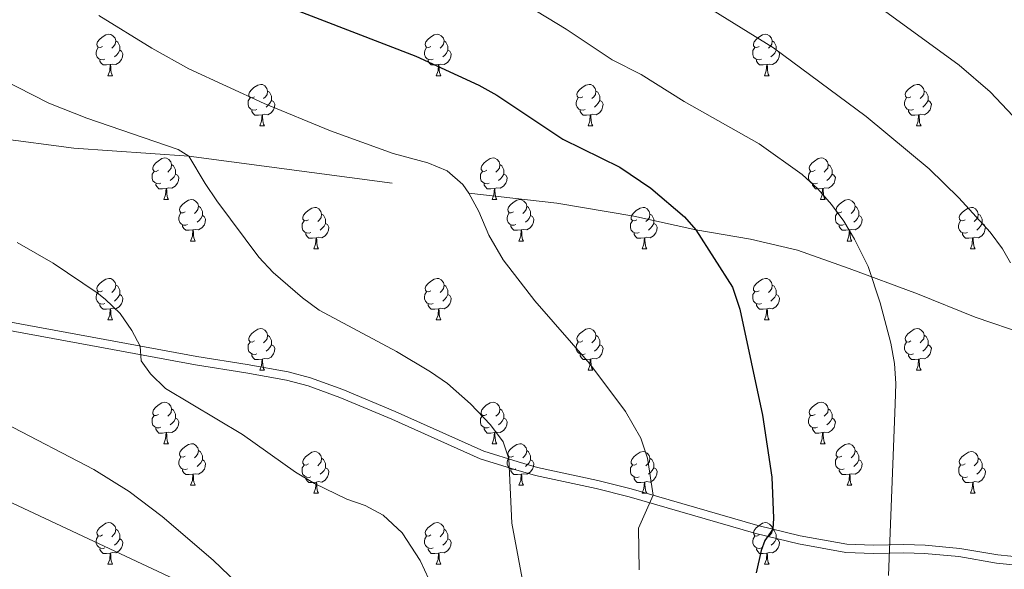
# Model space of a CAD drawing. Units: metres. Extents: x 644292 to 648809, y 725124 to 728188.
# Drawn here: x 646045 to 646283, y 726495 to 726628 of the extents above; entities that cross this region are included whole.
import ezdxf

# ---------------------------------------------------------------- set-up
doc = ezdxf.new("R2010")
doc.units = ezdxf.units.M
doc.header["$MEASUREMENT"] = 0
doc.linetypes.add('DGN Style 3', pattern=[69.400654, 49.571895, -19.828758])
for name, color, linetype, lineweight in [('Carátula', 7, 'Continuous', 5), ('Elementos auxiliares', 7, 'Continuous', 5), ('Entidades rústicas y varios', 7, 'Continuous', 5), ('Otros límites administrativos', 7, 'Continuous', 5), ('Relieve y altimetría', 7, 'Continuous', 5), ('Viales y ferrocarril', 7, 'Continuous', 5)]:
    doc.layers.add(name, color=color, linetype=linetype, lineweight=lineweight)

msp = doc.modelspace()

# ---------------------------------------------------------------- linework, layer by layer
at = {"layer": 'Carátula', "color": 7, "linetype": 'Continuous', "lineweight": 5}
msp.add_3dface([(644355.25, 725123.8), (648809.25, 725218.36), (648746.2, 728187.71), (644292.21, 728093.15)], dxfattribs=at)
at = {"layer": 'Elementos auxiliares', "color": 250, "linetype": 'Continuous', "lineweight": 5}
msp.add_3dface([(645224.02, 725536.17), (645175.5, 727849.46), (648589.08, 727922), (648638.73, 725608.67)], dxfattribs=at)
at = {"layer": 'Entidades rústicas y varios', "color": 92, "linetype": 'Continuous', "lineweight": 5}
for p, q in [((646065.96, 726614.66), (646067.08, 726614.66)), ((646145.28, 726614.66), (646146.41, 726614.66)), ((646224.61, 726614.66), (646225.74, 726614.66)), ((646102.65, 726602.52), (646103.77, 726602.52)), ((646181.98, 726602.52), (646183.1, 726602.52)), ((646261.3, 726602.52), (646262.43, 726602.52)), ((646079.46, 726584.76), (646080.59, 726584.76)), ((646158.79, 726584.76), (646159.91, 726584.76)), ((646238.12, 726584.76), (646239.24, 726584.76)), ((646085.94, 726574.72), (646087.06, 726574.72)), ((646165.26, 726574.72), (646166.39, 726574.72)), ((646244.59, 726574.72), (646245.72, 726574.72)), ((646115.71, 726572.82), (646116.83, 726572.82)), ((646195.04, 726572.82), (646196.16, 726572.82)), ((646274.36, 726572.82), (646275.49, 726572.82)), ((646065.96, 726555.67), (646067.08, 726555.67)), ((646145.28, 726555.67), (646146.41, 726555.67)), ((646224.61, 726555.67), (646225.74, 726555.67)), ((646102.65, 726543.53), (646103.77, 726543.53)), ((646181.98, 726543.53), (646183.1, 726543.53)), ((646261.3, 726543.53), (646262.43, 726543.53)), ((646079.46, 726525.76), (646080.59, 726525.76)), ((646158.79, 726525.76), (646159.91, 726525.76)), ((646238.12, 726525.76), (646239.24, 726525.76)), ((646085.94, 726515.73), (646087.06, 726515.73)), ((646165.26, 726515.73), (646166.39, 726515.73)), ((646244.6, 726515.73), (646245.73, 726515.73)), ((646115.71, 726513.82), (646116.83, 726513.82)), ((646195.04, 726513.82), (646196.16, 726513.82)), ((646274.37, 726513.82), (646275.5, 726513.82)), ((646065.96, 726496.68), (646067.08, 726496.68)), ((646145.28, 726496.68), (646146.41, 726496.68)), ((646224.62, 726496.68), (646225.75, 726496.68))]:
    msp.add_line(p, q, dxfattribs=at)
at = {"layer": 'Entidades rústicas y varios', "color": 92, "linetype": 'Continuous', "lineweight": 5, "flags": 128}
for points in [[(646064.66, 726621.72), (646064.13, 726621.46), (646063.6, 726621.52), (646063.33, 726621.88), (646063.28, 726622.31), (646063.44, 726622.83), (646063.92, 726623.42), (646064.55, 726623.96), (646065.45, 726624.54), (646066.2, 726624.7), (646066.62, 726624.64), (646067.15, 726624.33), (646067.68, 726623.74), (646067.84, 726623.1), (646067.73, 726622.26), (646067.31, 726621.72), (646066.89, 726621.3)], [(646143.98, 726621.72), (646143.46, 726621.46), (646142.92, 726621.52), (646142.66, 726621.88), (646142.6, 726622.31), (646142.76, 726622.83), (646143.24, 726623.42), (646143.88, 726623.96), (646144.78, 726624.54), (646145.52, 726624.7), (646145.95, 726624.64), (646146.48, 726624.33), (646147.01, 726623.74), (646147.17, 726623.1), (646147.06, 726622.26), (646146.64, 726621.72), (646146.22, 726621.3)], [(646223.31, 726621.72), (646222.78, 726621.46), (646222.25, 726621.52), (646221.99, 726621.88), (646221.93, 726622.31), (646222.09, 726622.83), (646222.57, 726623.42), (646223.21, 726623.96), (646224.11, 726624.54), (646224.85, 726624.7), (646225.28, 726624.64), (646225.81, 726624.33), (646226.34, 726623.74), (646226.5, 726623.1), (646226.39, 726622.26), (646225.96, 726621.72), (646225.54, 726621.3)], [(646065.24, 726618.64), (646064.82, 726618.48), (646064.23, 726618.54), (646063.76, 726618.76), (646063.33, 726619.18), (646063.12, 726619.76), (646063.12, 726620.18), (646063.17, 726620.77), (646063.6, 726621.46)], [(646067.84, 726623.1), (646068.32, 726622.79), (646068.63, 726622.15), (646068.79, 726621.83), (646068.79, 726621.25), (646068.79, 726620.82), (646068.42, 726620.14), (646068, 726619.66), (646067.52, 726619.24)], [(646144.57, 726618.64), (646144.14, 726618.48), (646143.56, 726618.54), (646143.08, 726618.76), (646142.66, 726619.18), (646142.44, 726619.76), (646142.44, 726620.18), (646142.5, 726620.77), (646142.92, 726621.46)], [(646147.17, 726623.1), (646147.64, 726622.79), (646147.96, 726622.15), (646148.12, 726621.83), (646148.12, 726621.25), (646148.12, 726620.82), (646147.75, 726620.14), (646147.33, 726619.66), (646146.85, 726619.24)], [(646223.9, 726618.64), (646223.47, 726618.48), (646222.89, 726618.54), (646222.41, 726618.76), (646221.99, 726619.18), (646221.77, 726619.76), (646221.77, 726620.18), (646221.83, 726620.77), (646222.25, 726621.46)], [(646226.5, 726623.1), (646226.97, 726622.79), (646227.29, 726622.15), (646227.45, 726621.83), (646227.45, 726621.25), (646227.45, 726620.82), (646227.08, 726620.14), (646226.66, 726619.66), (646226.18, 726619.24)], [(646068.79, 726620.82), (646069.25, 726620.58), (646069.59, 726619.96), (646069.48, 726619.24), (646069.27, 726618.6), (646068.69, 726617.86), (646067.89, 726617.38), (646067.04, 726617.48), (646066.61, 726617.35)], [(646148.12, 726620.82), (646148.58, 726620.58), (646148.92, 726619.96), (646148.81, 726619.24), (646148.6, 726618.6), (646148.02, 726617.86), (646147.22, 726617.38), (646146.37, 726617.48), (646145.94, 726617.35)], [(646227.45, 726620.82), (646227.9, 726620.58), (646228.25, 726619.96), (646228.14, 726619.24), (646227.93, 726618.6), (646227.34, 726617.86), (646226.55, 726617.38), (646225.7, 726617.48), (646225.27, 726617.35)], [(646066.5, 726617.35), (646065.61, 726617.26), (646064.77, 726617.26), (646064.34, 726617.7), (646064.02, 726618.17), (646064.02, 726618.48)], [(646065.96, 726614.66), (646066.39, 726615.82), (646066.5, 726617.35), (646066.61, 726617.35), (646066.65, 726616.76), (646066.68, 726616.08), (646066.75, 726615.46), (646066.87, 726615.06), (646067.08, 726614.66)], [(646145.83, 726617.35), (646144.94, 726617.26), (646144.1, 726617.26), (646143.67, 726617.7), (646143.35, 726618.17), (646143.35, 726618.48)], [(646145.28, 726614.66), (646145.72, 726615.82), (646145.83, 726617.35), (646145.94, 726617.35), (646145.98, 726616.76), (646146.01, 726616.08), (646146.08, 726615.46), (646146.2, 726615.06), (646146.41, 726614.66)], [(646225.16, 726617.35), (646224.27, 726617.26), (646223.42, 726617.26), (646223, 726617.7), (646222.68, 726618.17), (646222.68, 726618.48)], [(646224.61, 726614.66), (646225.05, 726615.82), (646225.16, 726617.35), (646225.27, 726617.35), (646225.3, 726616.76), (646225.34, 726616.08), (646225.41, 726615.46), (646225.52, 726615.06), (646225.74, 726614.66)], [(646101.35, 726609.58), (646100.82, 726609.32), (646100.29, 726609.38), (646100.02, 726609.74), (646099.97, 726610.17), (646100.13, 726610.69), (646100.61, 726611.28), (646101.24, 726611.82), (646102.14, 726612.4), (646102.89, 726612.56), (646103.31, 726612.5), (646103.84, 726612.19), (646104.37, 726611.6), (646104.53, 726610.96), (646104.42, 726610.12), (646104, 726609.58), (646103.58, 726609.16)], [(646180.68, 726609.58), (646180.15, 726609.32), (646179.62, 726609.38), (646179.35, 726609.74), (646179.3, 726610.17), (646179.46, 726610.69), (646179.94, 726611.28), (646180.57, 726611.82), (646181.47, 726612.4), (646182.22, 726612.56), (646182.64, 726612.5), (646183.17, 726612.19), (646183.7, 726611.6), (646183.86, 726610.96), (646183.75, 726610.12), (646183.33, 726609.58), (646182.91, 726609.16)], [(646260, 726609.58), (646259.47, 726609.32), (646258.94, 726609.38), (646258.68, 726609.74), (646258.62, 726610.17), (646258.78, 726610.69), (646259.26, 726611.28), (646259.9, 726611.82), (646260.8, 726612.4), (646261.54, 726612.56), (646261.97, 726612.5), (646262.5, 726612.19), (646263.03, 726611.6), (646263.19, 726610.96), (646263.08, 726610.12), (646262.65, 726609.58), (646262.23, 726609.16)], [(646101.93, 726606.5), (646101.51, 726606.34), (646100.92, 726606.4), (646100.45, 726606.62), (646100.02, 726607.04), (646099.81, 726607.62), (646099.81, 726608.04), (646099.86, 726608.63), (646100.29, 726609.32)], [(646104.53, 726610.96), (646105.01, 726610.65), (646105.32, 726610.01), (646105.48, 726609.69), (646105.48, 726609.11), (646105.48, 726608.68), (646105.11, 726608), (646104.69, 726607.52), (646104.21, 726607.1)], [(646181.26, 726606.5), (646180.84, 726606.34), (646180.25, 726606.4), (646179.78, 726606.62), (646179.35, 726607.04), (646179.14, 726607.62), (646179.14, 726608.04), (646179.19, 726608.63), (646179.62, 726609.32)], [(646183.86, 726610.96), (646184.34, 726610.65), (646184.65, 726610.01), (646184.81, 726609.69), (646184.81, 726609.11), (646184.81, 726608.68), (646184.44, 726608), (646184.02, 726607.52), (646183.54, 726607.1)], [(646260.59, 726606.5), (646260.16, 726606.34), (646259.58, 726606.4), (646259.1, 726606.62), (646258.68, 726607.04), (646258.46, 726607.62), (646258.46, 726608.04), (646258.52, 726608.63), (646258.94, 726609.32)], [(646263.19, 726610.96), (646263.66, 726610.65), (646263.98, 726610.01), (646264.14, 726609.69), (646264.14, 726609.11), (646264.14, 726608.68), (646263.77, 726608), (646263.35, 726607.52), (646262.87, 726607.1)], [(646105.48, 726608.68), (646105.94, 726608.44), (646106.28, 726607.82), (646106.17, 726607.1), (646105.96, 726606.46), (646105.38, 726605.72), (646104.58, 726605.24), (646103.73, 726605.34), (646103.3, 726605.21)], [(646184.81, 726608.68), (646185.27, 726608.44), (646185.61, 726607.82), (646185.5, 726607.1), (646185.29, 726606.46), (646184.71, 726605.72), (646183.91, 726605.24), (646183.06, 726605.34), (646182.63, 726605.21)], [(646264.14, 726608.68), (646264.59, 726608.44), (646264.94, 726607.82), (646264.83, 726607.1), (646264.62, 726606.46), (646264.03, 726605.72), (646263.24, 726605.24), (646262.39, 726605.34), (646261.96, 726605.21)], [(646103.19, 726605.21), (646102.3, 726605.12), (646101.46, 726605.12), (646101.03, 726605.56), (646100.71, 726606.03), (646100.71, 726606.34)], [(646102.65, 726602.52), (646103.08, 726603.68), (646103.19, 726605.21), (646103.3, 726605.21), (646103.34, 726604.62), (646103.37, 726603.94), (646103.44, 726603.32), (646103.56, 726602.92), (646103.77, 726602.52)], [(646182.52, 726605.21), (646181.63, 726605.12), (646180.79, 726605.12), (646180.36, 726605.56), (646180.04, 726606.03), (646180.04, 726606.34)], [(646181.98, 726602.52), (646182.41, 726603.68), (646182.52, 726605.21), (646182.63, 726605.21), (646182.67, 726604.62), (646182.7, 726603.94), (646182.77, 726603.32), (646182.89, 726602.92), (646183.1, 726602.52)], [(646261.85, 726605.21), (646260.96, 726605.12), (646260.11, 726605.12), (646259.69, 726605.56), (646259.37, 726606.03), (646259.37, 726606.34)], [(646261.3, 726602.52), (646261.74, 726603.68), (646261.85, 726605.21), (646261.96, 726605.21), (646261.99, 726604.62), (646262.03, 726603.94), (646262.1, 726603.32), (646262.21, 726602.92), (646262.43, 726602.52)], [(646078.16, 726591.82), (646077.63, 726591.55), (646077.1, 726591.61), (646076.84, 726591.98), (646076.78, 726592.4), (646076.94, 726592.92), (646077.42, 726593.52), (646078.06, 726594.05), (646078.96, 726594.63), (646079.7, 726594.79), (646080.13, 726594.74), (646080.66, 726594.42), (646081.19, 726593.84), (646081.35, 726593.2), (646081.24, 726592.35), (646080.81, 726591.82), (646080.39, 726591.39)], [(646081.35, 726593.2), (646081.82, 726592.88), (646082.14, 726592.24), (646082.3, 726591.92), (646082.3, 726591.34), (646082.3, 726590.92), (646081.93, 726590.23), (646081.51, 726589.75), (646081.03, 726589.33)], [(646157.49, 726591.82), (646156.96, 726591.55), (646156.43, 726591.61), (646156.16, 726591.98), (646156.11, 726592.4), (646156.27, 726592.92), (646156.75, 726593.52), (646157.38, 726594.05), (646158.28, 726594.63), (646159.03, 726594.79), (646159.45, 726594.74), (646159.98, 726594.42), (646160.51, 726593.84), (646160.67, 726593.2), (646160.56, 726592.35), (646160.14, 726591.82), (646159.72, 726591.39)], [(646160.67, 726593.2), (646161.15, 726592.88), (646161.46, 726592.24), (646161.62, 726591.92), (646161.62, 726591.34), (646161.62, 726590.92), (646161.25, 726590.23), (646160.83, 726589.75), (646160.35, 726589.33)], [(646236.82, 726591.82), (646236.28, 726591.55), (646235.76, 726591.61), (646235.49, 726591.98), (646235.44, 726592.4), (646235.6, 726592.92), (646236.08, 726593.52), (646236.71, 726594.05), (646237.61, 726594.63), (646238.36, 726594.79), (646238.78, 726594.74), (646239.31, 726594.42), (646239.84, 726593.84), (646240, 726593.2), (646239.89, 726592.35), (646239.46, 726591.82), (646239.04, 726591.39)], [(646240, 726593.2), (646240.48, 726592.88), (646240.79, 726592.24), (646240.95, 726591.92), (646240.95, 726591.34), (646240.95, 726590.92), (646240.58, 726590.23), (646240.16, 726589.75), (646239.68, 726589.33)], [(646078.75, 726588.74), (646078.32, 726588.58), (646077.74, 726588.64), (646077.26, 726588.85), (646076.84, 726589.27), (646076.62, 726589.86), (646076.62, 726590.28), (646076.68, 726590.86), (646077.1, 726591.55)], [(646082.3, 726590.92), (646082.75, 726590.67), (646083.1, 726590.05), (646082.99, 726589.33), (646082.78, 726588.69), (646082.19, 726587.95), (646081.4, 726587.47), (646080.55, 726587.57), (646080.12, 726587.44)], [(646158.07, 726588.74), (646157.65, 726588.58), (646157.06, 726588.64), (646156.59, 726588.85), (646156.16, 726589.27), (646155.95, 726589.86), (646155.95, 726590.28), (646156, 726590.86), (646156.43, 726591.55)], [(646161.62, 726590.92), (646162.08, 726590.67), (646162.42, 726590.05), (646162.31, 726589.33), (646162.1, 726588.69), (646161.52, 726587.95), (646160.72, 726587.47), (646159.87, 726587.57), (646159.44, 726587.44)], [(646237.4, 726588.74), (646236.98, 726588.58), (646236.39, 726588.64), (646235.92, 726588.85), (646235.49, 726589.27), (646235.28, 726589.86), (646235.28, 726590.28), (646235.33, 726590.86), (646235.76, 726591.55)], [(646240.95, 726590.92), (646241.4, 726590.67), (646241.75, 726590.05), (646241.64, 726589.33), (646241.43, 726588.69), (646240.84, 726587.95), (646240.05, 726587.47), (646239.2, 726587.57), (646238.77, 726587.44)], [(646080.01, 726587.44), (646079.12, 726587.36), (646078.27, 726587.36), (646077.85, 726587.79), (646077.53, 726588.26), (646077.53, 726588.58)], [(646159.33, 726587.44), (646158.44, 726587.36), (646157.6, 726587.36), (646157.17, 726587.79), (646156.85, 726588.26), (646156.85, 726588.58)], [(646238.66, 726587.44), (646237.77, 726587.36), (646236.92, 726587.36), (646236.5, 726587.79), (646236.18, 726588.26), (646236.18, 726588.58)], [(646079.46, 726584.76), (646079.9, 726585.92), (646080.01, 726587.44), (646080.12, 726587.44), (646080.15, 726586.86), (646080.19, 726586.17), (646080.26, 726585.56), (646080.37, 726585.16), (646080.59, 726584.76)], [(646158.79, 726584.76), (646159.22, 726585.92), (646159.33, 726587.44), (646159.44, 726587.44), (646159.48, 726586.86), (646159.51, 726586.17), (646159.58, 726585.56), (646159.7, 726585.16), (646159.91, 726584.76)], [(646238.12, 726584.76), (646238.55, 726585.92), (646238.66, 726587.44), (646238.77, 726587.44), (646238.8, 726586.86), (646238.84, 726586.17), (646238.91, 726585.56), (646239.02, 726585.16), (646239.24, 726584.76)], [(646084.64, 726581.78), (646084.11, 726581.52), (646083.58, 726581.57), (646083.31, 726581.94), (646083.26, 726582.37), (646083.42, 726582.89), (646083.9, 726583.48), (646084.53, 726584.01), (646085.43, 726584.6), (646086.18, 726584.76), (646086.6, 726584.7), (646087.13, 726584.39), (646087.66, 726583.8), (646087.82, 726583.16), (646087.71, 726582.31), (646087.29, 726581.78), (646086.87, 726581.36)], [(646087.82, 726583.16), (646088.3, 726582.85), (646088.61, 726582.21), (646088.77, 726581.89), (646088.77, 726581.31), (646088.77, 726580.88), (646088.4, 726580.19), (646087.98, 726579.71), (646087.5, 726579.29)], [(646163.96, 726581.78), (646163.43, 726581.52), (646162.9, 726581.57), (646162.64, 726581.94), (646162.58, 726582.37), (646162.74, 726582.89), (646163.22, 726583.48), (646163.86, 726584.01), (646164.76, 726584.6), (646165.5, 726584.76), (646165.93, 726584.7), (646166.46, 726584.39), (646166.99, 726583.8), (646167.15, 726583.16), (646167.04, 726582.31), (646166.61, 726581.78), (646166.19, 726581.36)], [(646167.15, 726583.16), (646167.62, 726582.85), (646167.94, 726582.21), (646168.1, 726581.89), (646168.1, 726581.31), (646168.1, 726580.88), (646167.73, 726580.19), (646167.31, 726579.71), (646166.83, 726579.29)], [(646243.29, 726581.78), (646242.76, 726581.52), (646242.23, 726581.57), (646241.96, 726581.94), (646241.91, 726582.37), (646242.07, 726582.89), (646242.55, 726583.48), (646243.18, 726584.01), (646244.08, 726584.6), (646244.83, 726584.76), (646245.26, 726584.7), (646245.78, 726584.39), (646246.32, 726583.8), (646246.48, 726583.16), (646246.36, 726582.31), (646245.94, 726581.78), (646245.52, 726581.36)], [(646246.48, 726583.16), (646246.95, 726582.85), (646247.26, 726582.21), (646247.42, 726581.89), (646247.42, 726581.31), (646247.42, 726580.88), (646247.06, 726580.19), (646246.64, 726579.71), (646246.16, 726579.29)], [(646085.22, 726578.7), (646084.8, 726578.54), (646084.21, 726578.6), (646083.74, 726578.81), (646083.31, 726579.24), (646083.1, 726579.82), (646083.1, 726580.24), (646083.15, 726580.83), (646083.58, 726581.52)], [(646088.77, 726580.88), (646089.23, 726580.63), (646089.57, 726580.02), (646089.46, 726579.29), (646089.25, 726578.65), (646088.67, 726577.91), (646087.87, 726577.43), (646087.02, 726577.54), (646086.59, 726577.41)], [(646114.41, 726579.88), (646113.88, 726579.61), (646113.35, 726579.67), (646113.08, 726580.04), (646113.03, 726580.46), (646113.19, 726580.98), (646113.67, 726581.58), (646114.3, 726582.11), (646115.2, 726582.69), (646115.95, 726582.85), (646116.37, 726582.8), (646116.9, 726582.48), (646117.43, 726581.9), (646117.59, 726581.26), (646117.48, 726580.41), (646117.06, 726579.88), (646116.64, 726579.45)], [(646117.59, 726581.26), (646118.07, 726580.94), (646118.38, 726580.3), (646118.54, 726579.98), (646118.54, 726579.4), (646118.54, 726578.98), (646118.17, 726578.29), (646117.75, 726577.81), (646117.27, 726577.39)], [(646164.55, 726578.7), (646164.12, 726578.54), (646163.54, 726578.6), (646163.06, 726578.81), (646162.64, 726579.24), (646162.42, 726579.82), (646162.42, 726580.24), (646162.48, 726580.83), (646162.9, 726581.52)], [(646168.1, 726580.88), (646168.55, 726580.63), (646168.9, 726580.02), (646168.79, 726579.29), (646168.58, 726578.65), (646167.99, 726577.91), (646167.2, 726577.43), (646166.35, 726577.54), (646165.92, 726577.41)], [(646193.74, 726579.88), (646193.2, 726579.61), (646192.68, 726579.67), (646192.41, 726580.04), (646192.36, 726580.46), (646192.52, 726580.98), (646193, 726581.58), (646193.63, 726582.11), (646194.53, 726582.69), (646195.28, 726582.85), (646195.7, 726582.8), (646196.23, 726582.48), (646196.76, 726581.9), (646196.92, 726581.26), (646196.81, 726580.41), (646196.38, 726579.88), (646195.96, 726579.45)], [(646196.92, 726581.26), (646197.4, 726580.94), (646197.71, 726580.3), (646197.87, 726579.98), (646197.87, 726579.4), (646197.87, 726578.98), (646197.5, 726578.29), (646197.08, 726577.81), (646196.6, 726577.39)], [(646243.88, 726578.7), (646243.45, 726578.54), (646242.86, 726578.6), (646242.39, 726578.81), (646241.96, 726579.24), (646241.75, 726579.82), (646241.75, 726580.24), (646241.8, 726580.83), (646242.23, 726581.52)], [(646247.42, 726580.88), (646247.88, 726580.63), (646248.22, 726580.02), (646248.12, 726579.29), (646247.9, 726578.65), (646247.32, 726577.91), (646246.52, 726577.43), (646245.68, 726577.54), (646245.24, 726577.41)], [(646273.06, 726579.88), (646272.53, 726579.61), (646272, 726579.67), (646271.74, 726580.04), (646271.68, 726580.46), (646271.84, 726580.98), (646272.32, 726581.58), (646272.96, 726582.11), (646273.86, 726582.69), (646274.6, 726582.85), (646275.03, 726582.8), (646275.56, 726582.48), (646276.09, 726581.9), (646276.25, 726581.26), (646276.14, 726580.41), (646275.71, 726579.88), (646275.29, 726579.45)], [(646276.25, 726581.26), (646276.72, 726580.94), (646277.04, 726580.3), (646277.2, 726579.98), (646277.2, 726579.4), (646277.2, 726578.98), (646276.83, 726578.29), (646276.41, 726577.81), (646275.93, 726577.39)], [(646086.48, 726577.41), (646085.59, 726577.32), (646084.75, 726577.32), (646084.32, 726577.75), (646084, 726578.23), (646084, 726578.54)], [(646114.99, 726576.8), (646114.57, 726576.64), (646113.98, 726576.7), (646113.51, 726576.91), (646113.08, 726577.33), (646112.87, 726577.92), (646112.87, 726578.34), (646112.92, 726578.92), (646113.35, 726579.61)], [(646118.54, 726578.98), (646119, 726578.73), (646119.34, 726578.11), (646119.23, 726577.39), (646119.02, 726576.75), (646118.44, 726576.01), (646117.64, 726575.53), (646116.79, 726575.63), (646116.36, 726575.5)], [(646165.81, 726577.41), (646164.92, 726577.32), (646164.07, 726577.32), (646163.65, 726577.75), (646163.33, 726578.23), (646163.33, 726578.54)], [(646194.32, 726576.8), (646193.9, 726576.64), (646193.31, 726576.7), (646192.84, 726576.91), (646192.41, 726577.33), (646192.2, 726577.92), (646192.2, 726578.34), (646192.25, 726578.92), (646192.68, 726579.61)], [(646197.87, 726578.98), (646198.32, 726578.73), (646198.67, 726578.11), (646198.56, 726577.39), (646198.35, 726576.75), (646197.76, 726576.01), (646196.97, 726575.53), (646196.12, 726575.63), (646195.69, 726575.5)], [(646245.14, 726577.41), (646244.24, 726577.32), (646243.4, 726577.32), (646242.98, 726577.75), (646242.66, 726578.23), (646242.66, 726578.54)], [(646273.65, 726576.8), (646273.22, 726576.64), (646272.64, 726576.7), (646272.16, 726576.91), (646271.74, 726577.33), (646271.52, 726577.92), (646271.52, 726578.34), (646271.58, 726578.92), (646272, 726579.61)], [(646277.2, 726578.98), (646277.65, 726578.73), (646278, 726578.11), (646277.89, 726577.39), (646277.68, 726576.75), (646277.09, 726576.01), (646276.3, 726575.53), (646275.45, 726575.63), (646275.02, 726575.5)], [(646085.94, 726574.72), (646086.37, 726575.88), (646086.48, 726577.41), (646086.59, 726577.41), (646086.63, 726576.82), (646086.66, 726576.14), (646086.73, 726575.52), (646086.85, 726575.12), (646087.06, 726574.72)], [(646116.25, 726575.5), (646115.36, 726575.42), (646114.52, 726575.42), (646114.09, 726575.85), (646113.77, 726576.32), (646113.77, 726576.64)], [(646165.26, 726574.72), (646165.7, 726575.88), (646165.81, 726577.41), (646165.92, 726577.41), (646165.95, 726576.82), (646165.99, 726576.14), (646166.06, 726575.52), (646166.17, 726575.12), (646166.39, 726574.72)], [(646195.58, 726575.5), (646194.69, 726575.42), (646193.84, 726575.42), (646193.42, 726575.85), (646193.1, 726576.32), (646193.1, 726576.64)], [(646244.59, 726574.72), (646245.02, 726575.88), (646245.14, 726577.41), (646245.24, 726577.41), (646245.28, 726576.82), (646245.32, 726576.14), (646245.38, 726575.52), (646245.5, 726575.12), (646245.72, 726574.72)], [(646274.91, 726575.5), (646274.02, 726575.42), (646273.17, 726575.42), (646272.75, 726575.85), (646272.43, 726576.32), (646272.43, 726576.64)], [(646115.71, 726572.82), (646116.14, 726573.98), (646116.25, 726575.5), (646116.36, 726575.5), (646116.4, 726574.92), (646116.43, 726574.23), (646116.5, 726573.62), (646116.62, 726573.22), (646116.83, 726572.82)], [(646195.04, 726572.82), (646195.47, 726573.98), (646195.58, 726575.5), (646195.69, 726575.5), (646195.72, 726574.92), (646195.76, 726574.23), (646195.83, 726573.62), (646195.94, 726573.22), (646196.16, 726572.82)], [(646274.36, 726572.82), (646274.8, 726573.98), (646274.91, 726575.5), (646275.02, 726575.5), (646275.05, 726574.92), (646275.09, 726574.23), (646275.16, 726573.62), (646275.27, 726573.22), (646275.49, 726572.82)], [(646064.66, 726562.73), (646064.13, 726562.47), (646063.6, 726562.52), (646063.33, 726562.89), (646063.28, 726563.32), (646063.44, 726563.84), (646063.92, 726564.43), (646064.55, 726564.96), (646065.45, 726565.55), (646066.2, 726565.71), (646066.62, 726565.65), (646067.15, 726565.34), (646067.68, 726564.75), (646067.84, 726564.11), (646067.73, 726563.26), (646067.31, 726562.73), (646066.89, 726562.31)], [(646067.84, 726564.11), (646068.32, 726563.8), (646068.63, 726563.16), (646068.79, 726562.84), (646068.79, 726562.26), (646068.79, 726561.83), (646068.42, 726561.14), (646068, 726560.66), (646067.52, 726560.24)], [(646143.98, 726562.73), (646143.46, 726562.47), (646142.92, 726562.52), (646142.66, 726562.89), (646142.6, 726563.32), (646142.76, 726563.84), (646143.24, 726564.43), (646143.88, 726564.96), (646144.78, 726565.55), (646145.52, 726565.71), (646145.95, 726565.65), (646146.48, 726565.34), (646147.01, 726564.75), (646147.17, 726564.11), (646147.06, 726563.26), (646146.64, 726562.73), (646146.22, 726562.31)], [(646147.17, 726564.11), (646147.64, 726563.8), (646147.96, 726563.16), (646148.12, 726562.84), (646148.12, 726562.26), (646148.12, 726561.83), (646147.75, 726561.14), (646147.33, 726560.66), (646146.85, 726560.24)], [(646223.31, 726562.73), (646222.78, 726562.47), (646222.25, 726562.52), (646221.99, 726562.89), (646221.93, 726563.32), (646222.09, 726563.84), (646222.57, 726564.43), (646223.21, 726564.96), (646224.11, 726565.55), (646224.85, 726565.71), (646225.28, 726565.65), (646225.81, 726565.34), (646226.34, 726564.75), (646226.5, 726564.11), (646226.39, 726563.26), (646225.96, 726562.73), (646225.54, 726562.31)], [(646226.5, 726564.11), (646226.97, 726563.8), (646227.29, 726563.16), (646227.45, 726562.84), (646227.45, 726562.26), (646227.45, 726561.83), (646227.08, 726561.14), (646226.66, 726560.66), (646226.18, 726560.24)], [(646065.24, 726559.65), (646064.82, 726559.49), (646064.23, 726559.55), (646063.76, 726559.76), (646063.33, 726560.19), (646063.12, 726560.77), (646063.12, 726561.19), (646063.17, 726561.78), (646063.6, 726562.47)], [(646068.79, 726561.83), (646069.25, 726561.58), (646069.59, 726560.97), (646069.48, 726560.24), (646069.27, 726559.6), (646068.69, 726558.86), (646067.89, 726558.38), (646067.04, 726558.49), (646066.61, 726558.36)], [(646144.57, 726559.65), (646144.14, 726559.49), (646143.56, 726559.55), (646143.08, 726559.76), (646142.66, 726560.19), (646142.44, 726560.77), (646142.44, 726561.19), (646142.5, 726561.78), (646142.92, 726562.47)], [(646148.12, 726561.83), (646148.58, 726561.58), (646148.92, 726560.97), (646148.81, 726560.24), (646148.6, 726559.6), (646148.02, 726558.86), (646147.22, 726558.38), (646146.37, 726558.49), (646145.94, 726558.36)], [(646223.9, 726559.65), (646223.47, 726559.49), (646222.89, 726559.55), (646222.41, 726559.76), (646221.99, 726560.19), (646221.77, 726560.77), (646221.77, 726561.19), (646221.83, 726561.78), (646222.25, 726562.47)], [(646227.45, 726561.83), (646227.9, 726561.58), (646228.25, 726560.97), (646228.14, 726560.24), (646227.93, 726559.6), (646227.34, 726558.86), (646226.55, 726558.38), (646225.7, 726558.49), (646225.27, 726558.36)], [(646066.5, 726558.36), (646065.61, 726558.27), (646064.77, 726558.27), (646064.34, 726558.7), (646064.02, 726559.18), (646064.02, 726559.49)], [(646145.83, 726558.36), (646144.94, 726558.27), (646144.1, 726558.27), (646143.67, 726558.7), (646143.35, 726559.18), (646143.35, 726559.49)], [(646225.16, 726558.36), (646224.27, 726558.27), (646223.42, 726558.27), (646223, 726558.7), (646222.68, 726559.18), (646222.68, 726559.49)], [(646065.96, 726555.67), (646066.39, 726556.83), (646066.5, 726558.36), (646066.61, 726558.36), (646066.65, 726557.77), (646066.68, 726557.09), (646066.75, 726556.47), (646066.87, 726556.07), (646067.08, 726555.67)], [(646145.28, 726555.67), (646145.72, 726556.83), (646145.83, 726558.36), (646145.94, 726558.36), (646145.98, 726557.77), (646146.01, 726557.09), (646146.08, 726556.47), (646146.2, 726556.07), (646146.41, 726555.67)], [(646224.61, 726555.67), (646225.05, 726556.83), (646225.16, 726558.36), (646225.27, 726558.36), (646225.3, 726557.77), (646225.34, 726557.09), (646225.41, 726556.47), (646225.52, 726556.07), (646225.74, 726555.67)], [(646101.35, 726550.59), (646100.82, 726550.33), (646100.29, 726550.38), (646100.02, 726550.75), (646099.97, 726551.18), (646100.13, 726551.7), (646100.61, 726552.29), (646101.24, 726552.82), (646102.14, 726553.41), (646102.89, 726553.57), (646103.31, 726553.51), (646103.84, 726553.2), (646104.37, 726552.61), (646104.53, 726551.97), (646104.42, 726551.12), (646104, 726550.59), (646103.58, 726550.17)], [(646180.68, 726550.59), (646180.15, 726550.33), (646179.62, 726550.38), (646179.35, 726550.75), (646179.3, 726551.18), (646179.46, 726551.7), (646179.94, 726552.29), (646180.57, 726552.82), (646181.47, 726553.41), (646182.22, 726553.57), (646182.64, 726553.51), (646183.17, 726553.2), (646183.7, 726552.61), (646183.86, 726551.97), (646183.75, 726551.12), (646183.33, 726550.59), (646182.91, 726550.17)], [(646260, 726550.59), (646259.47, 726550.33), (646258.94, 726550.38), (646258.68, 726550.75), (646258.62, 726551.18), (646258.78, 726551.7), (646259.26, 726552.29), (646259.9, 726552.82), (646260.8, 726553.41), (646261.54, 726553.57), (646261.97, 726553.51), (646262.5, 726553.2), (646263.03, 726552.61), (646263.19, 726551.97), (646263.08, 726551.12), (646262.65, 726550.59), (646262.23, 726550.17)], [(646101.93, 726547.51), (646101.51, 726547.35), (646100.92, 726547.41), (646100.45, 726547.62), (646100.02, 726548.05), (646099.81, 726548.63), (646099.81, 726549.05), (646099.86, 726549.64), (646100.29, 726550.33)], [(646104.53, 726551.97), (646105.01, 726551.66), (646105.32, 726551.02), (646105.48, 726550.7), (646105.48, 726550.12), (646105.48, 726549.69), (646105.11, 726549), (646104.69, 726548.52), (646104.21, 726548.1)], [(646181.26, 726547.51), (646180.84, 726547.35), (646180.25, 726547.41), (646179.78, 726547.62), (646179.35, 726548.05), (646179.14, 726548.63), (646179.14, 726549.05), (646179.19, 726549.64), (646179.62, 726550.33)], [(646183.86, 726551.97), (646184.34, 726551.66), (646184.65, 726551.02), (646184.81, 726550.7), (646184.81, 726550.12), (646184.81, 726549.69), (646184.44, 726549), (646184.02, 726548.52), (646183.54, 726548.1)], [(646260.59, 726547.51), (646260.16, 726547.35), (646259.58, 726547.41), (646259.1, 726547.62), (646258.68, 726548.05), (646258.46, 726548.63), (646258.46, 726549.05), (646258.52, 726549.64), (646258.94, 726550.33)], [(646263.19, 726551.97), (646263.66, 726551.66), (646263.98, 726551.02), (646264.14, 726550.7), (646264.14, 726550.12), (646264.14, 726549.69), (646263.77, 726549), (646263.35, 726548.52), (646262.87, 726548.1)], [(646105.48, 726549.69), (646105.94, 726549.44), (646106.28, 726548.83), (646106.17, 726548.1), (646105.96, 726547.46), (646105.38, 726546.72), (646104.58, 726546.24), (646103.73, 726546.35), (646103.3, 726546.22)], [(646184.81, 726549.69), (646185.27, 726549.44), (646185.61, 726548.83), (646185.5, 726548.1), (646185.29, 726547.46), (646184.71, 726546.72), (646183.91, 726546.24), (646183.06, 726546.35), (646182.63, 726546.22)], [(646264.14, 726549.69), (646264.59, 726549.44), (646264.94, 726548.83), (646264.83, 726548.1), (646264.62, 726547.46), (646264.03, 726546.72), (646263.24, 726546.24), (646262.39, 726546.35), (646261.96, 726546.22)], [(646103.19, 726546.22), (646102.3, 726546.13), (646101.46, 726546.13), (646101.03, 726546.56), (646100.71, 726547.04), (646100.71, 726547.35)], [(646102.65, 726543.53), (646103.08, 726544.69), (646103.19, 726546.22), (646103.3, 726546.22), (646103.34, 726545.63), (646103.37, 726544.95), (646103.44, 726544.33), (646103.56, 726543.93), (646103.77, 726543.53)], [(646182.52, 726546.22), (646181.63, 726546.13), (646180.79, 726546.13), (646180.36, 726546.56), (646180.04, 726547.04), (646180.04, 726547.35)], [(646181.98, 726543.53), (646182.41, 726544.69), (646182.52, 726546.22), (646182.63, 726546.22), (646182.67, 726545.63), (646182.7, 726544.95), (646182.77, 726544.33), (646182.89, 726543.93), (646183.1, 726543.53)], [(646261.85, 726546.22), (646260.96, 726546.13), (646260.11, 726546.13), (646259.69, 726546.56), (646259.37, 726547.04), (646259.37, 726547.35)], [(646261.3, 726543.53), (646261.74, 726544.69), (646261.85, 726546.22), (646261.96, 726546.22), (646261.99, 726545.63), (646262.03, 726544.95), (646262.1, 726544.33), (646262.21, 726543.93), (646262.43, 726543.53)], [(646078.16, 726532.82), (646077.63, 726532.56), (646077.1, 726532.61), (646076.84, 726532.98), (646076.78, 726533.41), (646076.94, 726533.93), (646077.42, 726534.52), (646078.06, 726535.05), (646078.96, 726535.64), (646079.7, 726535.8), (646080.13, 726535.74), (646080.66, 726535.43), (646081.19, 726534.84), (646081.35, 726534.2), (646081.24, 726533.35), (646080.81, 726532.82), (646080.39, 726532.4)], [(646157.49, 726532.82), (646156.96, 726532.56), (646156.43, 726532.61), (646156.16, 726532.98), (646156.11, 726533.41), (646156.27, 726533.93), (646156.75, 726534.52), (646157.38, 726535.05), (646158.28, 726535.64), (646159.03, 726535.8), (646159.45, 726535.74), (646159.98, 726535.43), (646160.51, 726534.84), (646160.67, 726534.2), (646160.56, 726533.35), (646160.14, 726532.82), (646159.72, 726532.4)], [(646236.82, 726532.82), (646236.28, 726532.56), (646235.76, 726532.61), (646235.49, 726532.98), (646235.44, 726533.41), (646235.6, 726533.93), (646236.08, 726534.52), (646236.71, 726535.05), (646237.61, 726535.64), (646238.36, 726535.8), (646238.78, 726535.74), (646239.31, 726535.43), (646239.84, 726534.84), (646240, 726534.2), (646239.89, 726533.35), (646239.46, 726532.82), (646239.04, 726532.4)], [(646081.35, 726534.2), (646081.82, 726533.89), (646082.14, 726533.25), (646082.3, 726532.93), (646082.3, 726532.35), (646082.3, 726531.92), (646081.93, 726531.23), (646081.51, 726530.75), (646081.03, 726530.33)], [(646160.67, 726534.2), (646161.15, 726533.89), (646161.46, 726533.25), (646161.62, 726532.93), (646161.62, 726532.35), (646161.62, 726531.92), (646161.25, 726531.23), (646160.83, 726530.75), (646160.35, 726530.33)], [(646240, 726534.2), (646240.48, 726533.89), (646240.79, 726533.25), (646240.95, 726532.93), (646240.95, 726532.35), (646240.95, 726531.92), (646240.58, 726531.23), (646240.16, 726530.75), (646239.68, 726530.33)], [(646078.75, 726529.74), (646078.32, 726529.58), (646077.74, 726529.64), (646077.26, 726529.85), (646076.84, 726530.28), (646076.62, 726530.86), (646076.62, 726531.28), (646076.68, 726531.87), (646077.1, 726532.56)], [(646082.3, 726531.92), (646082.75, 726531.67), (646083.1, 726531.06), (646082.99, 726530.33), (646082.78, 726529.69), (646082.19, 726528.95), (646081.4, 726528.47), (646080.55, 726528.58), (646080.12, 726528.45)], [(646158.07, 726529.74), (646157.65, 726529.58), (646157.06, 726529.64), (646156.59, 726529.85), (646156.16, 726530.28), (646155.95, 726530.86), (646155.95, 726531.28), (646156, 726531.87), (646156.43, 726532.56)], [(646161.62, 726531.92), (646162.08, 726531.67), (646162.42, 726531.06), (646162.31, 726530.33), (646162.1, 726529.69), (646161.52, 726528.95), (646160.72, 726528.47), (646159.87, 726528.58), (646159.44, 726528.45)], [(646237.4, 726529.74), (646236.98, 726529.58), (646236.39, 726529.64), (646235.92, 726529.85), (646235.49, 726530.28), (646235.28, 726530.86), (646235.28, 726531.28), (646235.33, 726531.87), (646235.76, 726532.56)], [(646240.95, 726531.92), (646241.4, 726531.67), (646241.75, 726531.06), (646241.64, 726530.33), (646241.43, 726529.69), (646240.84, 726528.95), (646240.05, 726528.47), (646239.2, 726528.58), (646238.77, 726528.45)], [(646080.01, 726528.45), (646079.12, 726528.36), (646078.27, 726528.36), (646077.85, 726528.79), (646077.53, 726529.27), (646077.53, 726529.58)], [(646079.46, 726525.76), (646079.9, 726526.92), (646080.01, 726528.45), (646080.12, 726528.45), (646080.15, 726527.86), (646080.19, 726527.18), (646080.26, 726526.56), (646080.37, 726526.16), (646080.59, 726525.76)], [(646159.33, 726528.45), (646158.44, 726528.36), (646157.6, 726528.36), (646157.17, 726528.79), (646156.85, 726529.27), (646156.85, 726529.58)], [(646158.79, 726525.76), (646159.22, 726526.92), (646159.33, 726528.45), (646159.44, 726528.45), (646159.48, 726527.86), (646159.51, 726527.18), (646159.58, 726526.56), (646159.7, 726526.16), (646159.91, 726525.76)], [(646238.66, 726528.45), (646237.77, 726528.36), (646236.92, 726528.36), (646236.5, 726528.79), (646236.18, 726529.27), (646236.18, 726529.58)], [(646238.12, 726525.76), (646238.55, 726526.92), (646238.66, 726528.45), (646238.77, 726528.45), (646238.8, 726527.86), (646238.84, 726527.18), (646238.91, 726526.56), (646239.02, 726526.16), (646239.24, 726525.76)], [(646084.64, 726522.79), (646084.11, 726522.52), (646083.58, 726522.58), (646083.31, 726522.95), (646083.26, 726523.37), (646083.42, 726523.89), (646083.9, 726524.49), (646084.53, 726525.02), (646085.43, 726525.6), (646086.18, 726525.76), (646086.6, 726525.71), (646087.13, 726525.39), (646087.66, 726524.81), (646087.82, 726524.17), (646087.71, 726523.32), (646087.29, 726522.79), (646086.87, 726522.36)], [(646087.82, 726524.17), (646088.3, 726523.85), (646088.61, 726523.21), (646088.77, 726522.89), (646088.77, 726522.31), (646088.77, 726521.89), (646088.4, 726521.2), (646087.98, 726520.72), (646087.5, 726520.3)], [(646114.41, 726520.88), (646113.88, 726520.62), (646113.35, 726520.67), (646113.08, 726521.04), (646113.03, 726521.47), (646113.19, 726521.99), (646113.67, 726522.58), (646114.3, 726523.11), (646115.2, 726523.7), (646115.95, 726523.86), (646116.37, 726523.8), (646116.9, 726523.49), (646117.43, 726522.9), (646117.59, 726522.26), (646117.48, 726521.41), (646117.06, 726520.88), (646116.64, 726520.46)], [(646163.96, 726522.79), (646163.43, 726522.52), (646162.9, 726522.58), (646162.64, 726522.95), (646162.58, 726523.37), (646162.74, 726523.89), (646163.22, 726524.49), (646163.86, 726525.02), (646164.76, 726525.6), (646165.5, 726525.76), (646165.93, 726525.71), (646166.46, 726525.39), (646166.99, 726524.81), (646167.15, 726524.17), (646167.04, 726523.32), (646166.61, 726522.79), (646166.19, 726522.36)], [(646167.15, 726524.17), (646167.62, 726523.85), (646167.94, 726523.21), (646168.1, 726522.89), (646168.1, 726522.31), (646168.1, 726521.89), (646167.73, 726521.2), (646167.31, 726520.72), (646166.83, 726520.3)], [(646193.74, 726520.88), (646193.2, 726520.62), (646192.68, 726520.67), (646192.41, 726521.04), (646192.36, 726521.47), (646192.52, 726521.99), (646193, 726522.58), (646193.63, 726523.11), (646194.53, 726523.7), (646195.28, 726523.86), (646195.7, 726523.8), (646196.23, 726523.49), (646196.76, 726522.9), (646196.92, 726522.26), (646196.81, 726521.41), (646196.38, 726520.88), (646195.96, 726520.46)], [(646243.29, 726522.79), (646242.76, 726522.52), (646242.23, 726522.58), (646241.96, 726522.95), (646241.91, 726523.37), (646242.07, 726523.89), (646242.55, 726524.49), (646243.18, 726525.02), (646244.08, 726525.6), (646244.83, 726525.76), (646245.26, 726525.71), (646245.78, 726525.39), (646246.32, 726524.81), (646246.48, 726524.17), (646246.36, 726523.32), (646245.94, 726522.79), (646245.52, 726522.36)], [(646246.48, 726524.17), (646246.95, 726523.85), (646247.26, 726523.21), (646247.42, 726522.89), (646247.42, 726522.31), (646247.42, 726521.89), (646247.06, 726521.2), (646246.64, 726520.72), (646246.17, 726520.3)], [(646273.07, 726520.88), (646272.54, 726520.62), (646272.01, 726520.67), (646271.75, 726521.04), (646271.69, 726521.47), (646271.85, 726521.99), (646272.33, 726522.58), (646272.97, 726523.11), (646273.87, 726523.7), (646274.61, 726523.86), (646275.04, 726523.8), (646275.57, 726523.49), (646276.1, 726522.9), (646276.26, 726522.26), (646276.15, 726521.41), (646275.72, 726520.88), (646275.3, 726520.46)], [(646085.22, 726519.71), (646084.8, 726519.55), (646084.21, 726519.61), (646083.74, 726519.82), (646083.31, 726520.24), (646083.1, 726520.83), (646083.1, 726521.25), (646083.15, 726521.83), (646083.58, 726522.52)], [(646088.77, 726521.89), (646089.23, 726521.64), (646089.57, 726521.02), (646089.46, 726520.3), (646089.25, 726519.66), (646088.67, 726518.92), (646087.87, 726518.44), (646087.02, 726518.54), (646086.59, 726518.41)], [(646117.59, 726522.26), (646118.07, 726521.95), (646118.38, 726521.31), (646118.54, 726520.99), (646118.54, 726520.41), (646118.54, 726519.98), (646118.17, 726519.29), (646117.75, 726518.81), (646117.27, 726518.39)], [(646164.55, 726519.71), (646164.12, 726519.55), (646163.54, 726519.61), (646163.06, 726519.82), (646162.64, 726520.24), (646162.42, 726520.83), (646162.42, 726521.25), (646162.48, 726521.83), (646162.9, 726522.52)], [(646168.1, 726521.89), (646168.55, 726521.64), (646168.9, 726521.02), (646168.79, 726520.3), (646168.58, 726519.66), (646167.99, 726518.92), (646167.2, 726518.44), (646166.35, 726518.54), (646165.92, 726518.41)], [(646196.92, 726522.26), (646197.4, 726521.95), (646197.71, 726521.31), (646197.87, 726520.99), (646197.87, 726520.41), (646197.87, 726519.98), (646197.5, 726519.29), (646197.08, 726518.81), (646196.6, 726518.39)], [(646243.88, 726519.71), (646243.45, 726519.55), (646242.86, 726519.61), (646242.39, 726519.82), (646241.96, 726520.24), (646241.75, 726520.83), (646241.75, 726521.25), (646241.8, 726521.83), (646242.23, 726522.52)], [(646247.42, 726521.89), (646247.88, 726521.64), (646248.23, 726521.02), (646248.13, 726520.3), (646247.91, 726519.66), (646247.33, 726518.92), (646246.53, 726518.44), (646245.69, 726518.54), (646245.25, 726518.41)], [(646276.26, 726522.26), (646276.73, 726521.95), (646277.05, 726521.31), (646277.21, 726520.99), (646277.21, 726520.41), (646277.21, 726519.98), (646276.84, 726519.29), (646276.42, 726518.81), (646275.94, 726518.39)], [(646086.48, 726518.41), (646085.59, 726518.33), (646084.75, 726518.33), (646084.32, 726518.76), (646084, 726519.23), (646084, 726519.55)], [(646114.99, 726517.8), (646114.57, 726517.64), (646113.98, 726517.7), (646113.51, 726517.91), (646113.08, 726518.34), (646112.87, 726518.92), (646112.87, 726519.34), (646112.92, 726519.93), (646113.35, 726520.62)], [(646118.54, 726519.98), (646119, 726519.73), (646119.34, 726519.12), (646119.23, 726518.39), (646119.02, 726517.75), (646118.44, 726517.01), (646117.64, 726516.53), (646116.79, 726516.64), (646116.36, 726516.51)], [(646165.81, 726518.41), (646164.92, 726518.33), (646164.07, 726518.33), (646163.65, 726518.76), (646163.33, 726519.23), (646163.33, 726519.55)], [(646194.32, 726517.8), (646193.9, 726517.64), (646193.31, 726517.7), (646192.84, 726517.91), (646192.41, 726518.34), (646192.2, 726518.92), (646192.2, 726519.34), (646192.25, 726519.93), (646192.68, 726520.62)], [(646197.87, 726519.98), (646198.32, 726519.73), (646198.67, 726519.12), (646198.56, 726518.39), (646198.35, 726517.75), (646197.76, 726517.01), (646196.97, 726516.53), (646196.12, 726516.64), (646195.69, 726516.51)], [(646245.15, 726518.41), (646244.25, 726518.33), (646243.41, 726518.33), (646242.99, 726518.76), (646242.66, 726519.23), (646242.66, 726519.55)], [(646273.66, 726517.8), (646273.23, 726517.64), (646272.65, 726517.7), (646272.17, 726517.91), (646271.75, 726518.34), (646271.53, 726518.92), (646271.53, 726519.34), (646271.59, 726519.93), (646272.01, 726520.62)], [(646277.21, 726519.98), (646277.66, 726519.73), (646278.01, 726519.12), (646277.9, 726518.39), (646277.69, 726517.75), (646277.1, 726517.01), (646276.31, 726516.53), (646275.46, 726516.64), (646275.03, 726516.51)], [(646085.94, 726515.73), (646086.37, 726516.89), (646086.48, 726518.41), (646086.59, 726518.41), (646086.63, 726517.83), (646086.66, 726517.14), (646086.73, 726516.53), (646086.85, 726516.13), (646087.06, 726515.73)], [(646116.25, 726516.51), (646115.36, 726516.42), (646114.52, 726516.42), (646114.09, 726516.85), (646113.77, 726517.33), (646113.77, 726517.64)], [(646115.71, 726513.82), (646116.14, 726514.98), (646116.25, 726516.51), (646116.36, 726516.51), (646116.4, 726515.92), (646116.43, 726515.24), (646116.5, 726514.62), (646116.62, 726514.22), (646116.83, 726513.82)], [(646165.26, 726515.73), (646165.7, 726516.89), (646165.81, 726518.41), (646165.92, 726518.41), (646165.95, 726517.83), (646165.99, 726517.14), (646166.06, 726516.53), (646166.17, 726516.13), (646166.39, 726515.73)], [(646195.58, 726516.51), (646194.69, 726516.42), (646193.84, 726516.42), (646193.42, 726516.85), (646193.1, 726517.33), (646193.1, 726517.64)], [(646195.04, 726513.82), (646195.47, 726514.98), (646195.58, 726516.51), (646195.69, 726516.51), (646195.72, 726515.92), (646195.76, 726515.24), (646195.83, 726514.62), (646195.94, 726514.22), (646196.16, 726513.82)], [(646244.6, 726515.73), (646245.03, 726516.89), (646245.15, 726518.41), (646245.25, 726518.41), (646245.29, 726517.83), (646245.33, 726517.14), (646245.39, 726516.53), (646245.51, 726516.13), (646245.73, 726515.73)], [(646274.92, 726516.51), (646274.03, 726516.42), (646273.18, 726516.42), (646272.76, 726516.85), (646272.44, 726517.33), (646272.44, 726517.64)], [(646274.37, 726513.82), (646274.81, 726514.98), (646274.92, 726516.51), (646275.03, 726516.51), (646275.06, 726515.92), (646275.1, 726515.24), (646275.17, 726514.62), (646275.28, 726514.22), (646275.5, 726513.82)], [(646064.66, 726503.74), (646064.13, 726503.48), (646063.6, 726503.53), (646063.33, 726503.9), (646063.28, 726504.33), (646063.44, 726504.85), (646063.92, 726505.44), (646064.55, 726505.97), (646065.45, 726506.56), (646066.2, 726506.72), (646066.62, 726506.66), (646067.15, 726506.35), (646067.68, 726505.76), (646067.84, 726505.12), (646067.73, 726504.27), (646067.31, 726503.74), (646066.89, 726503.32)], [(646067.84, 726505.12), (646068.32, 726504.81), (646068.63, 726504.17), (646068.79, 726503.85), (646068.79, 726503.27), (646068.79, 726502.84), (646068.42, 726502.15), (646068, 726501.67), (646067.52, 726501.25)], [(646143.98, 726503.74), (646143.46, 726503.48), (646142.92, 726503.53), (646142.66, 726503.9), (646142.6, 726504.33), (646142.76, 726504.85), (646143.24, 726505.44), (646143.88, 726505.97), (646144.78, 726506.56), (646145.52, 726506.72), (646145.95, 726506.66), (646146.48, 726506.35), (646147.01, 726505.76), (646147.17, 726505.12), (646147.06, 726504.27), (646146.64, 726503.74), (646146.22, 726503.32)], [(646147.17, 726505.12), (646147.64, 726504.81), (646147.96, 726504.17), (646148.12, 726503.85), (646148.12, 726503.27), (646148.12, 726502.84), (646147.75, 726502.15), (646147.33, 726501.67), (646146.85, 726501.25)], [(646223.32, 726503.74), (646222.79, 726503.48), (646222.26, 726503.53), (646222, 726503.9), (646221.94, 726504.33), (646222.1, 726504.85), (646222.58, 726505.44), (646223.22, 726505.97), (646224.12, 726506.56), (646224.86, 726506.72), (646225.29, 726506.66), (646225.82, 726506.35), (646226.35, 726505.76), (646226.51, 726505.12), (646226.4, 726504.27), (646225.97, 726503.74), (646225.55, 726503.32)], [(646226.51, 726505.12), (646226.98, 726504.81), (646227.3, 726504.17), (646227.46, 726503.85), (646227.46, 726503.27), (646227.46, 726502.84), (646227.09, 726502.15), (646226.67, 726501.67), (646226.19, 726501.25)], [(646065.24, 726500.66), (646064.82, 726500.5), (646064.23, 726500.56), (646063.76, 726500.77), (646063.33, 726501.2), (646063.12, 726501.78), (646063.12, 726502.2), (646063.17, 726502.79), (646063.6, 726503.48)], [(646068.79, 726502.84), (646069.25, 726502.59), (646069.59, 726501.98), (646069.48, 726501.25), (646069.27, 726500.61), (646068.69, 726499.87), (646067.89, 726499.39), (646067.04, 726499.5), (646066.61, 726499.37)], [(646144.57, 726500.66), (646144.14, 726500.5), (646143.56, 726500.56), (646143.08, 726500.77), (646142.66, 726501.2), (646142.44, 726501.78), (646142.44, 726502.2), (646142.5, 726502.79), (646142.92, 726503.48)], [(646148.12, 726502.84), (646148.58, 726502.59), (646148.92, 726501.98), (646148.81, 726501.25), (646148.6, 726500.61), (646148.02, 726499.87), (646147.22, 726499.39), (646146.37, 726499.5), (646145.94, 726499.37)], [(646223.91, 726500.66), (646223.48, 726500.5), (646222.9, 726500.56), (646222.42, 726500.77), (646222, 726501.2), (646221.78, 726501.78), (646221.78, 726502.2), (646221.84, 726502.79), (646222.26, 726503.48)], [(646227.46, 726502.84), (646227.91, 726502.59), (646228.26, 726501.98), (646228.15, 726501.25), (646227.94, 726500.61), (646227.35, 726499.87), (646226.56, 726499.39), (646225.71, 726499.5), (646225.28, 726499.37)], [(646066.5, 726499.37), (646065.61, 726499.28), (646064.77, 726499.28), (646064.34, 726499.71), (646064.02, 726500.19), (646064.02, 726500.5)], [(646145.83, 726499.37), (646144.94, 726499.28), (646144.1, 726499.28), (646143.67, 726499.71), (646143.35, 726500.19), (646143.35, 726500.5)], [(646225.17, 726499.37), (646224.28, 726499.28), (646223.43, 726499.28), (646223.01, 726499.71), (646222.69, 726500.19), (646222.69, 726500.5)], [(646065.96, 726496.68), (646066.39, 726497.84), (646066.5, 726499.37), (646066.61, 726499.37), (646066.65, 726498.78), (646066.68, 726498.1), (646066.75, 726497.48), (646066.87, 726497.08), (646067.08, 726496.68)], [(646145.28, 726496.68), (646145.72, 726497.84), (646145.83, 726499.37), (646145.94, 726499.37), (646145.98, 726498.78), (646146.01, 726498.1), (646146.08, 726497.48), (646146.2, 726497.08), (646146.41, 726496.68)], [(646224.62, 726496.68), (646225.06, 726497.84), (646225.17, 726499.37), (646225.28, 726499.37), (646225.31, 726498.78), (646225.35, 726498.1), (646225.42, 726497.48), (646225.53, 726497.08), (646225.75, 726496.68)]]:
    msp.add_lwpolyline(points, dxfattribs=at)
at = {"layer": 'Otros límites administrativos', "color": 250, "linetype": 'Continuous', "lineweight": 5, "ltscale": 0.5}
msp.add_polyline3d([(646486.22, 726428.68, 675.71), (646368.13, 726429.97, 683.3), (646270.28, 726430.68, 674.66), (646152.87, 726459.9, 659.53), (646101.46, 726483.93, 654.46), (646044.27, 726510.76, 652.38), (645980.02, 726540.74, 652.89), (645928.82, 726565.51, 653.94), (645924.01, 726567.84, 653.95), (645880.48, 726588.89, 652.43), (645880.27, 726589, 652.43), (645836.79, 726578.94, 651.07), (645823.43, 726575.86, 650.13), (645817.51, 726574.47, 648.84), (645747.73, 726558.12, 624.99), (645731.47, 726554.37, 620.94), (645730.62, 726554.17, 620.81), (645694.43, 726545.82, 618.73)], dxfattribs=at)
at = {"layer": 'Relieve y altimetría', "color": 30, "linetype": 'Continuous', "lineweight": 25, "elevation": 675, "flags": 128}
msp.add_lwpolyline([(646092.92, 726637.75), (646140.39, 726619.35), (646155.57, 726612.37), (646159.93, 726609.94), (646175.86, 726599.33), (646189.68, 726592.57), (646197.11, 726587.54), (646205.3, 726580.57), (646208.05, 726577.42), (646216.84, 726563.6), (646218.64, 726558.24), (646224.12, 726532.64), (646226.38, 726517.67), (646226.75, 726507.8), (646226.63, 726505.15), (646224.71, 726502.43), (646223.77, 726499.97), (646222.63, 726494.56)], dxfattribs=at)
at = {"layer": 'Relieve y altimetría', "color": 30, "linetype": 'Continuous', "lineweight": 5, "flags": 128}
for points, elevation in [([(646206.05, 726634.29), (646226.75, 726621.36), (646249.2, 726604.8), (646264.44, 726592.19), (646271.57, 726585.2), (646279.13, 726576.86), (646282.16, 726572.88), (646284.03, 726569.47)], 685), ([(646248.32, 726634.27), (646271.61, 726617.24), (646279.18, 726610.74), (646286.03, 726603.42), (646299.15, 726588.51), (646303.26, 726583.32), (646317.78, 726563.22)], 690), ([(646167.27, 726631.61), (646176.72, 726625.87), (646187.79, 726618.48), (646194.82, 726614.92), (646205.17, 726608.45), (646223.3, 726598.18), (646233.74, 726590.77), (646237.49, 726587.35), (646240.82, 726583.59), (646243.77, 726579.53), (646246.37, 726575.22), (646249.64, 726568.61), (646252.59, 726559.84), (646255.15, 726550.07), (646256.06, 726545.16), (646256.33, 726540.3), (646256.19, 726535.3), (646254.56, 726493.94)], 680), ([(646063.78, 726629.19), (646076.55, 726621.33), (646085.53, 726616.33), (646103.7, 726607.97), (646119.7, 726601.34), (646134.88, 726595.9), (646143.24, 726593.58), (646147.93, 726591.69), (646151.68, 726588.36), (646153.16, 726586.26), (646155.6, 726581.9), (646157.97, 726576.17), (646161.49, 726570.22), (646169.14, 726560.28), (646182.38, 726545.08), (646191.04, 726533.59), (646194.72, 726527.08), (646196.33, 726522.27), (646197.72, 726513.35), (646194.17, 726505.34), (646194.34, 726495.3)], 670), ([(646024.96, 726621.64), (646051.69, 726608.02), (646060.87, 726604.44), (646082.91, 726596.83), (646085.51, 726595.27), (646089.41, 726588.6), (646092.25, 726584.48), (646102.43, 726570.8), (646105.86, 726567.17), (646112.98, 726561.03), (646116.96, 726558), (646135.67, 726548.02), (646143.9, 726543.15), (646148.02, 726540.34), (646153.6, 726535.44), (646158.42, 726530.33), (646161.5, 726526.24), (646162.81, 726522.09), (646163.54, 726506.55), (646166.76, 726489.33)], 665), ([(646044.03, 726574.36), (646052.69, 726569.39), (646063.35, 726562.23), (646065.31, 726560.73), (646068.88, 726557.21), (646071.75, 726553.12), (646073.71, 726549.36), (646074.01, 726545.81), (646076.27, 726542.66), (646079.85, 726539.15), (646098.45, 726528.04), (646111.29, 726518.89), (646115.85, 726516.14), (646123.65, 726512.41), (646128.09, 726510.89), (646132.49, 726508.55), (646137.05, 726504.24), (646141.41, 726497.59), (646143.53, 726493.08)], 660), ([(646041.18, 726530.7), (646062.57, 726519.53), (646071.07, 726514.25), (646079.06, 726508.22), (646091.4, 726497.65), (646118.16, 726472.04), (646199.7, 726384.67), (646207.15, 726378.01), (646225.64, 726363.13), (646236.64, 726355.06), (646249.22, 726346.89), (646263.59, 726338.82)], 655)]:
    msp.add_lwpolyline(points, dxfattribs=dict(at, elevation=elevation))
at = {"layer": 'Viales y ferrocarril', "color": 250, "linetype": 'DGN Style 3', "lineweight": 5}
for points in [[(646034.38, 726600.23, 662.3), (646057.7, 726597.17, 663.67), (646085.51, 726595.27, 665), (646153.16, 726586.26, 670), (646174.39, 726583.9, 671.53), (646193.05, 726580.76, 672.76), (646208.05, 726577.42, 675), (646221.19, 726575.18, 675.77), (646232.62, 726572.54, 676.99), (646245.06, 726568.08, 679.29), (646261.57, 726561.97, 681.43), (646275.5, 726556.31, 683.73), (646295.45, 726549.52, 685.56)], [(646022.73, 726558.78, 655.6), (646046.86, 726554.3, 657.22), (646065.23, 726550.93, 659.24), (646087.44, 726546.81, 661.23), (646099.59, 726544.92, 661.99), (646109.53, 726543.1, 662.3), (646114.92, 726541.67, 662.61), (646122.74, 726538.86, 662.84), (646135.33, 726533.58, 662.91), (646156.75, 726523.98, 663.45), (646165.11, 726521.37, 665.59), (646169.76, 726520.06, 666.39), (646184.36, 726516.92, 667.97), (646192.42, 726514.89, 669.04), (646223.03, 726506.03, 674.58), (646233.22, 726503.55, 675.77), (646244.48, 726501.51, 678.02), (646250.94, 726501.25, 679.29), (646258.31, 726501.42, 680.67), (646263.42, 726501.29, 680.98), (646271.79, 726500.5, 681.7), (646280.98, 726498.95, 682.74), (646287.25, 726498.32, 683.35)]]:
    msp.add_polyline3d(points, dxfattribs=at)
at = {"layer": 'Viales y ferrocarril', "color": 250, "linetype": 'Continuous', "lineweight": 5}
for points in [[(646022.34, 726556.78, 655.6), (646046.49, 726552.3, 657.22), (646064.86, 726548.93, 659.24), (646087.1, 726544.8, 661.23)], [(646087.1, 726544.8, 661.23), (646099.25, 726542.91, 661.99), (646109.08, 726541.11, 662.3), (646114.31, 726539.72, 662.61), (646122, 726536.96, 662.84), (646134.52, 726531.71, 662.91), (646155.92, 726522.12, 663.45), (646164.54, 726519.44, 665.59), (646169.28, 726518.11, 666.39), (646183.9, 726514.96, 667.97), (646191.89, 726512.95, 669.04), (646222.51, 726504.09, 674.58), (646232.8, 726501.58, 675.77), (646244.26, 726499.51, 678.02), (646250.92, 726499.24, 679.29), (646258.31, 726499.41, 680.67), (646263.3, 726499.28, 680.98), (646271.53, 726498.5, 681.7), (646280.71, 726496.95, 682.74), (646287.15, 726496.31, 683.35)]]:
    msp.add_polyline3d(points, dxfattribs=at)

doc.saveas('drawing.dxf')
